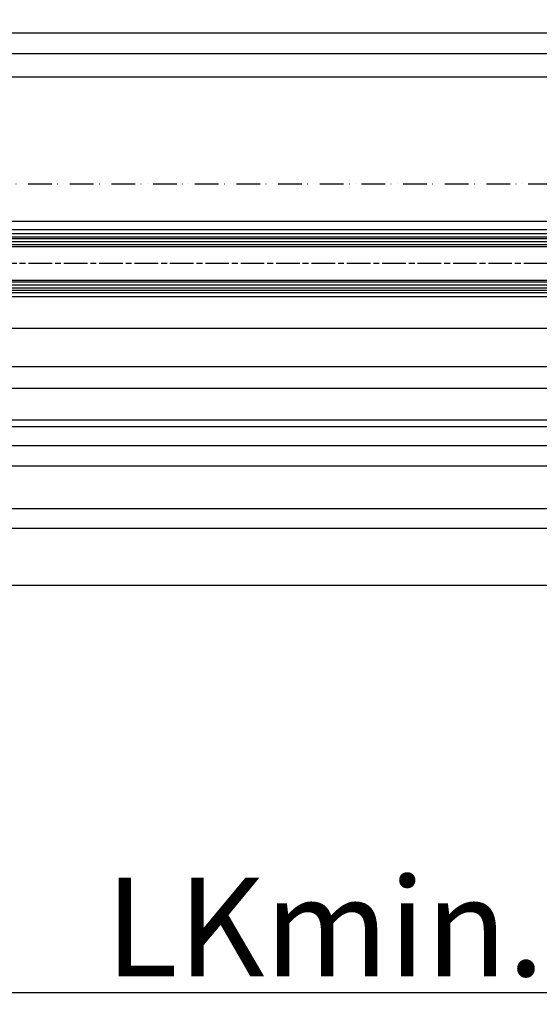
# Model space of a CAD drawing. Units: millimetres. Extents: x 264 to 7056, y -131 to 5380.
# Drawn here: x 1589 to 1853, y -131 to 369 of the extents above; entities that cross this region are included whole.
import ezdxf

# ---------------------------------------------------------------- set-up
doc = ezdxf.new("R2010")
doc.units = ezdxf.units.MM
doc.linetypes.add('ACAD_ISO12W100', pattern=[21, 12, -3, 0, -3, 0, -3])
doc.linetypes.add('CENTERLINE', pattern=[30, 12, -1.5, 3, -1.5, 12])
for name, color, linetype in [('centerline-Mittellinie', 92, 'CENTERLINE'), ('dimension-Bemassung', 5, 'Continuous'), ('dimension-Bemassung_1_20', 5, 'Continuous'), ('hatching-Schraffur', 5, 'Continuous'), ('outline-Körperkante', 7, 'Continuous'), ('phantom-fiktive Kanten', 6, 'Continuous'), ('Umriss', 7, 'ACAD_ISO12W100')]:
    doc.layers.add(name, color=color, linetype=linetype)
doc.styles.get("Standard").update_dxf_attribs({"font": 'arial.ttf'})
doc.styles.add('Text_50', font='arial.ttf', dxfattribs={"height": 50})
doc.dimstyles.new('Bemassung_1_20', dxfattribs={"dimtxt": 20, "dimasz": 30, "dimexe": 1.25, "dimexo": 1, "dimgap": 2, "dimtad": 1, "dimdec": 1, "dimtxsty": 'Text_50', "dimcen": 2.5, "dimadec": 0, "dimazin": 0, "dimtfac": 1, "dimtdec": 1, "dimtmove": 0, "dimatfit": 3, "dimfxl": 1, "dimarcsym": 0})
doc.dimstyles.new('ISO-5.0', dxfattribs={"dimtxt": 5, "dimasz": 5, "dimexe": 1.25, "dimexo": 0.625, "dimgap": 1, "dimtad": 1, "dimdec": 0, "dimtxsty": 'Standard', "dimcen": 2.5, "dimclrd": 256, "dimclre": 256, "dimadec": 0, "dimazin": 0, "dimtfac": 1, "dimtdec": 0, "dimtmove": 0, "dimatfit": 3, "dimfxl": 1, "dimlwd": -1, "dimlwe": -1, "dimarcsym": 0})

# ---------------------------------------------------------------- blocks, each defined once
blk = doc.blocks.new('*D80')
at = {"layer": 'Defpoints', "color": 0, "transparency": 16777216}
for p in [(405.879210186687, 362.4205489650545), (405.879210186687, 327.577831496067), (2251.379210186759, 327.577831496067)]:
    blk.add_point(p, dxfattribs=at)
at = {"layer": 'dimension-Bemassung', "transparency": 16777216}
for p, q in [((405.879210186687, 328.202831496067), (405.879210186687, 363.6705489650545)), ((2246.379210186759, 362.4205489650545), (410.879210186687, 362.4205489650545)), ((2251.379210186759, 328.202831496067), (2251.379210186759, 363.6705489650545))]:
    blk.add_line(p, q, dxfattribs=at)
for points in [[(410.879210186687, 363.2538822983879), (410.879210186687, 361.5872156317212), (405.879210186687, 362.4205489650545)], [(2246.379210186759, 363.2538822983879), (2246.379210186759, 361.5872156317212), (2251.379210186759, 362.4205489650545)]]:
    blk.add_solid(points, dxfattribs=at)
at = {"layer": 'dimension-Bemassung', "color": 0, "transparency": 16777216, "insert": (1328.795223361484, 365.9205489650545), "char_height": 5, "attachment_point": 5}
blk.add_mtext('LB', dxfattribs=at)
blk = doc.blocks.new('*D91')
at = {"layer": 'Defpoints', "color": 0, "transparency": 16777216}
for p in [(404.8788117530712, 339.9185892672364), (404.8788117530712, 332.3227916212851), (2248.879210186759, 302.3028392589254)]:
    blk.add_point(p, dxfattribs=at)
at = {"layer": 'dimension-Bemassung', "transparency": 16777216}
for p, q in [((404.8788117530712, 332.9477916212851), (404.8788117530712, 341.1685892672364)), ((2248.879210186759, 302.9278392589254), (2248.879210186759, 341.1685892672364)), ((2243.879210186759, 339.9185892672364), (409.8788117530712, 339.9185892672364))]:
    blk.add_line(p, q, dxfattribs=at)
for points in [[(409.8788117530712, 340.7519226005697), (409.8788117530712, 339.0852559339031), (404.8788117530712, 339.9185892672364)], [(2243.879210186759, 340.7519226005697), (2243.879210186759, 339.0852559339031), (2248.879210186759, 339.9185892672364)]]:
    blk.add_solid(points, dxfattribs=at)
at = {"layer": 'dimension-Bemassung', "color": 0, "transparency": 16777216, "insert": (1326.879010969915, 343.4185892672364), "char_height": 5, "attachment_point": 5}
blk.add_mtext('W=DB', dxfattribs=at)
blk = doc.blocks.new('*D94')
at = {"layer": 'Defpoints', "color": 0, "transparency": 16777216}
for p in [(1360.879213061125, 172.3028395921818), (3204.879213061125, 172.3028395921818), (1360.879213061125, 120.584338588436)]:
    blk.add_point(p, dxfattribs=at)
at = {"layer": 'dimension-Bemassung', "transparency": 16777216}
for p, q in [((3204.879213061125, 171.6778395921818), (3204.879213061125, 119.334338588436)), ((3199.879213061125, 120.584338588436), (1365.879213061125, 120.584338588436))]:
    blk.add_line(p, q, dxfattribs=at)
for points in [[(1365.879213061125, 121.4176719217694), (1365.879213061125, 119.7510052551027), (1360.879213061125, 120.584338588436)], [(3199.879213061125, 121.4176719217694), (3199.879213061125, 119.7510052551027), (3204.879213061125, 120.584338588436)]]:
    blk.add_solid(points, dxfattribs=at)
at = {"layer": 'dimension-Bemassung', "color": 0, "transparency": 16777216, "insert": (2289.926902957653, 124.084338588436), "char_height": 5, "attachment_point": 5}
blk.add_mtext('W', dxfattribs=at)
blk = doc.blocks.new('*D95')
at = {"layer": 'Defpoints', "color": 0, "transparency": 16777216}
for p in [(2278.879210186759, 230.3028395921825), (1326.879213064998, 170.3028395921825), (2278.879210186759, 142.3683932362106)]:
    blk.add_point(p, dxfattribs=at)
at = {"layer": 'dimension-Bemassung', "transparency": 16777216}
for p, q in [((2278.879210186759, 229.6778395921825), (2278.879210186759, 141.1183932362106)), ((1326.879213064998, 169.6778395921825), (1326.879213064998, 141.1183932362106)), ((1331.879213064998, 142.3683932362106), (2273.879210186759, 142.3683932362106))]:
    blk.add_line(p, q, dxfattribs=at)
for points in [[(1331.879213064998, 143.201726569544), (1331.879213064998, 141.5350599028773), (1326.879213064998, 142.3683932362106)], [(2273.879210186759, 143.201726569544), (2273.879210186759, 141.5350599028773), (2278.879210186759, 142.3683932362106)]]:
    blk.add_solid(points, dxfattribs=at)
at = {"layer": 'dimension-Bemassung', "color": 0, "transparency": 16777216, "insert": (2221.516797700174, 145.8786251598123), "char_height": 5, "attachment_point": 5}
blk.add_mtext('FB2', dxfattribs=at)
blk = doc.blocks.new('*D96')
at = {"layer": 'Defpoints', "color": 0, "transparency": 16777216}
for p in [(1345.879210186758, 232.8028424665453), (2259.879217469636, 232.8028468750587), (2259.879217469636, 152.8085393081798)]:
    blk.add_point(p, dxfattribs=at)
at = {"layer": 'dimension-Bemassung', "transparency": 16777216}
for p, q in [((1345.879210186758, 232.1778424665453), (1345.879210186758, 151.5585393081798)), ((2259.879217469636, 232.1778468750587), (2259.879217469636, 151.5585393081798)), ((1350.879210186758, 152.8085393081798), (2254.879217469636, 152.8085393081798))]:
    blk.add_line(p, q, dxfattribs=at)
for points in [[(1350.879210186758, 153.6418726415131), (1350.879210186758, 151.9752059748464), (1345.879210186758, 152.8085393081798)], [(2254.879217469636, 153.6418726415131), (2254.879217469636, 151.9752059748464), (2259.879217469636, 152.8085393081798)]]:
    blk.add_solid(points, dxfattribs=at)
at = {"layer": 'dimension-Bemassung', "color": 0, "transparency": 16777216, "insert": (2222.21178867369, 156.3938053381934), "char_height": 5, "attachment_point": 5}
blk.add_mtext('GB2', dxfattribs=at)
blk = doc.blocks.new('*D97')
at = {"layer": 'Defpoints', "color": 0, "transparency": 16777216}
for p in [(1326.879210186758, 351.888815378487), (2248.879210186759, 302.3028392589254), (1326.879210186758, 260.193821799941)]:
    blk.add_point(p, dxfattribs=at)
at = {"layer": 'dimension-Bemassung', "transparency": 16777216}
for p, q in [((2243.879210186759, 351.888815378487), (1331.879210186758, 351.888815378487)), ((2248.879210186759, 302.9278392589254), (2248.879210186759, 353.138815378487))]:
    blk.add_line(p, q, dxfattribs=at)
for points in [[(1331.879210186758, 352.7221487118204), (1331.879210186758, 351.0554820451537), (1326.879210186758, 351.888815378487)], [(2243.879210186759, 352.7221487118204), (2243.879210186759, 351.0554820451537), (2248.879210186759, 351.888815378487)]]:
    blk.add_solid(points, dxfattribs=at)
at = {"layer": 'dimension-Bemassung', "color": 0, "transparency": 16777216, "insert": (1371.057306345018, 355.4740814085007), "char_height": 5, "attachment_point": 5}
blk.add_mtext('W/2', dxfattribs=at)
blk = doc.blocks.new('*D103')
at = {"layer": 'Defpoints', "color": 0, "transparency": 16777216}
for p in [(3369.87921018676, 159.3384595203842), (361.8789775061281, 141.4244798729493), (361.8789775061281, 110.4887306920736)]:
    blk.add_point(p, dxfattribs=at)
at = {"layer": 'dimension-Bemassung', "transparency": 16777216}
for p, q in [((3369.87921018676, 158.7134595203842), (3369.87921018676, 109.2387306920736)), ((361.8789775061281, 140.7994798729493), (361.8789775061281, 109.2387306920736)), ((3364.87921018676, 110.4887306920736), (366.8789775061281, 110.4887306920736))]:
    blk.add_line(p, q, dxfattribs=at)
for points in [[(366.8789775061281, 111.3220640254069), (366.8789775061281, 109.6553973587403), (361.8789775061281, 110.4887306920736)], [(3364.87921018676, 111.3220640254069), (3364.87921018676, 109.6553973587403), (3369.87921018676, 110.4887306920736)]]:
    blk.add_solid(points, dxfattribs=at)
at = {"layer": 'dimension-Bemassung', "color": 0, "transparency": 16777216, "insert": (1378.735756278655, 113.9989626156752), "char_height": 5, "attachment_point": 5}
blk.add_mtext('LB1', dxfattribs=at)
blk = doc.blocks.new('Grundriss_Laufflügel_Teleskop')
at = {"layer": 'centerline-Mittellinie'}
blk.add_line((-1879.364993274515, 57.99999938328799), (-899.3858378161526, 57.99999938328776), dxfattribs=at)
at = {"layer": 'hatching-Schraffur'}
for p, q in [((-1850.000575785523, 70.50000730025889), (-936.000575785522, 70.50000730025633)), ((-1850.000583068399, 69.02315561356198), (-936.000575785522, 69.00002450623535)), ((-1850.000575785522, 67.50000730025914), (-936.000575785522, 67.50005053913335)), ((-1850.000583068399, 46.99999938328938), (-936.000575785522, 47.00004262216413)), ((-1850.000583068399, 45.49999938328938), (-936.000575785522, 45.4999993832871)), ((-1850.000575151396, 48.49999146631941), (-936.000575785522, 48.50004262216413))]:
    blk.add_line(p, q, dxfattribs=at)
at = {"layer": 'outline-Körperkante'}
for p, q in [((-937.000532546645, 71.50000730025633), (-1849.000583068399, 71.50000730025863)), ((-1839.000575785522, 72.9999993832887), (-946.000578659889, 72.9999993832873)), ((-1839.000572911157, 74.99999938328867), (-946.000578659889, 74.9999993832873)), ((-1849.000575151397, 66.49999938328878), (-937.500578659889, 66.49999938328773)), ((-937.000578659889, 49.4999993832871), (-1849.000575151397, 49.49999146631959)), ((-937.0005786598858, 44.4999993832871), (-1849.000583068399, 44.49999938328938)), ((-1839.000575785522, 42.9999993832887), (-946.000578659889, 42.9999993832873)), ((-1839.000575785522, 40.99999938328872), (-946.0005786598854, 40.9999993832873))]:
    blk.add_line(p, q, dxfattribs=at)
blk = doc.blocks.new('*D115')
at = {"layer": 'Defpoints', "color": 0, "transparency": 16777216}
for p in [(369.8786344012375, 89.02654709007402), (3355.879210186746, 37.01657277917548), (369.8786344012375, -125.470792759359)]:
    blk.add_point(p, dxfattribs=at)
at = {"layer": 'dimension-Bemassung_1_20', "color": 0, "lineweight": -2, "transparency": 16777216}
for p, q in [((369.8786344012375, 88.02654709007402), (369.8786344012375, -126.720792759359)), ((3355.879210186746, 36.01657277917548), (3355.879210186746, -126.720792759359)), ((3325.879210186746, -125.470792759359), (399.8786344012375, -125.470792759359))]:
    blk.add_line(p, q, dxfattribs=at)
at = {"layer": 'dimension-Bemassung_1_20', "color": 0, "transparency": 16777216}
for points in [[(399.8786344012375, -120.470792759359), (399.8786344012375, -130.470792759359), (369.8786344012375, -125.470792759359)], [(3325.879210186746, -120.470792759359), (3325.879210186746, -130.470792759359), (3355.879210186746, -125.470792759359)]]:
    blk.add_solid(points, dxfattribs=at)
at = {"layer": 'dimension-Bemassung_1_20', "color": 0, "transparency": 16777216, "insert": (1862.878922293992, -98.47079275935903), "char_height": 50, "attachment_point": 5, "style": 'Text_50'}
blk.add_mtext('LKmin.=LVmin', dxfattribs=at)

msp = doc.modelspace()

# ---------------------------------------------------------------- linework, layer by layer
at = {"layer": 'outline-Körperkante'}
for p, q in [((3349.879210186758, 212.3028402088938), (409.8774862734899, 212.3028402088938)), ((3349.879210186758, 192.8028402088938), (1360.879213061125, 192.8028402088938)), ((3349.879210186758, 181.8028402088939), (1360.879213061125, 181.8028402088939)), ((3349.879210186759, 162.3028402088939), (409.8774862734899, 162.3028402088939))]:
    msp.add_line(p, q, dxfattribs=at)
at = {"layer": 'phantom-fiktive Kanten'}
for p, q in [((3355.879210186746, 266.6516910648339), (397.8792101867944, 266.6516910648339)), ((3215.879213061135, 165.6519945433914), (375.8786344012474, 165.6516936999613)), ((375.8774862734873, 81.80283959218252), (3275.419235282825, 81.80283959218252))]:
    msp.add_line(p, q, dxfattribs=at)
at = {"layer": 'Umriss'}
msp.add_line((405.8792101867602, 285.8028395921825), (2214.445997940403, 285.8028395921825), dxfattribs=at)

# ---------------------------------------------------------------- block references
at = {"layer": 'outline-Körperkante', "xscale": -1}
msp.add_blockref('Grundriss_Laufflügel_Teleskop', (409.8786344012374, 187.3028402088938), dxfattribs=at)

# ---------------------------------------------------------------- dimensions: what is measured, and where the dimension line sits
at = {"layer": 'dimension-Bemassung'}
for base, p1, p2, text, picture, middle in [((405.879210186687, 362.4205489650545), (2251.379210186759, 327.577831496067), (405.879210186687, 327.577831496067), 'LB', '*D80', (1328.795223361484, 362.4205489650545)), ((2278.879210186759, 142.3683932362106), (1326.879213064998, 170.3028395921825), (2278.879210186759, 230.3028395921825), 'FB2', '*D95', (2221.516797700174, 142.3683932362106)), ((2259.879217469636, 152.8085393081798), (1345.879210186758, 232.8028424665453), (2259.879217469636, 232.8028468750587), 'GB2', '*D96', (2222.21178867369, 152.8085393081798))]:
    dim = msp.add_linear_dim(base=base, p1=p1, p2=p2, angle=180, text=text, dimstyle='ISO-5.0', dxfattribs=at)
    dim.commit()
    dim.dimension.update_dxf_attribs({"geometry": picture, "text_midpoint": middle, "dimtype": 160})
for base, p1, p2, text, override, picture, middle in [((1326.879210186758, 351.888815378487), (2248.879210186759, 302.3028392589254), (1326.879210186758, 260.193821799941), 'W/2', {"dimse2": 1}, '*D97', (1371.057306345018, 351.888815378487)), ((1360.879213061125, 120.584338588436), (3204.879213061125, 172.3028395921818), (1360.879213061125, 172.3028395921818), 'W', {"dimse1": 0, "dimse2": 1}, '*D94', (2289.926902957653, 120.584338588436))]:
    dim = msp.add_linear_dim(base=base, p1=p1, p2=p2, angle=180, text=text, dimstyle='ISO-5.0', override=override, dxfattribs=at)
    dim.commit()
    dim.dimension.update_dxf_attribs({"geometry": picture, "text_midpoint": middle, "dimtype": 160})
dim = msp.add_linear_dim(base=(404.8788117530712, 339.9185892672364), p1=(2248.879210186759, 302.3028392589254), p2=(404.8788117530712, 332.3227916212851), angle=180, text='W=DB', dimstyle='ISO-5.0', dxfattribs=at)
dim.commit()
dim.dimension.update_dxf_attribs({"geometry": '*D91', "text_midpoint": (1326.879010969915, 343.4185892672364)})
dim = msp.add_linear_dim(base=(361.8789775061281, 110.4887306920736), p1=(3369.87921018676, 159.3384595203842), p2=(361.8789775061281, 141.4244798729493), text='LB1', dimstyle='ISO-5.0', dxfattribs=at)
dim.commit()
dim.dimension.update_dxf_attribs({"geometry": '*D103', "text_midpoint": (1378.735756278655, 110.4887306920736), "dimtype": 160})
at = {"layer": 'dimension-Bemassung_1_20'}
dim = msp.add_linear_dim(base=(369.8786344012375, -125.470792759359), p1=(3355.879210186746, 37.01657277917548), p2=(369.8786344012375, 89.02654709007402), text='LKmin.=LVmin', dimstyle='Bemassung_1_20', dxfattribs=at)
dim.commit()
dim.dimension.update_dxf_attribs({"geometry": '*D115', "text_midpoint": (1862.878922293992, -98.47079275935903)})

doc.saveas('drawing.dxf')
